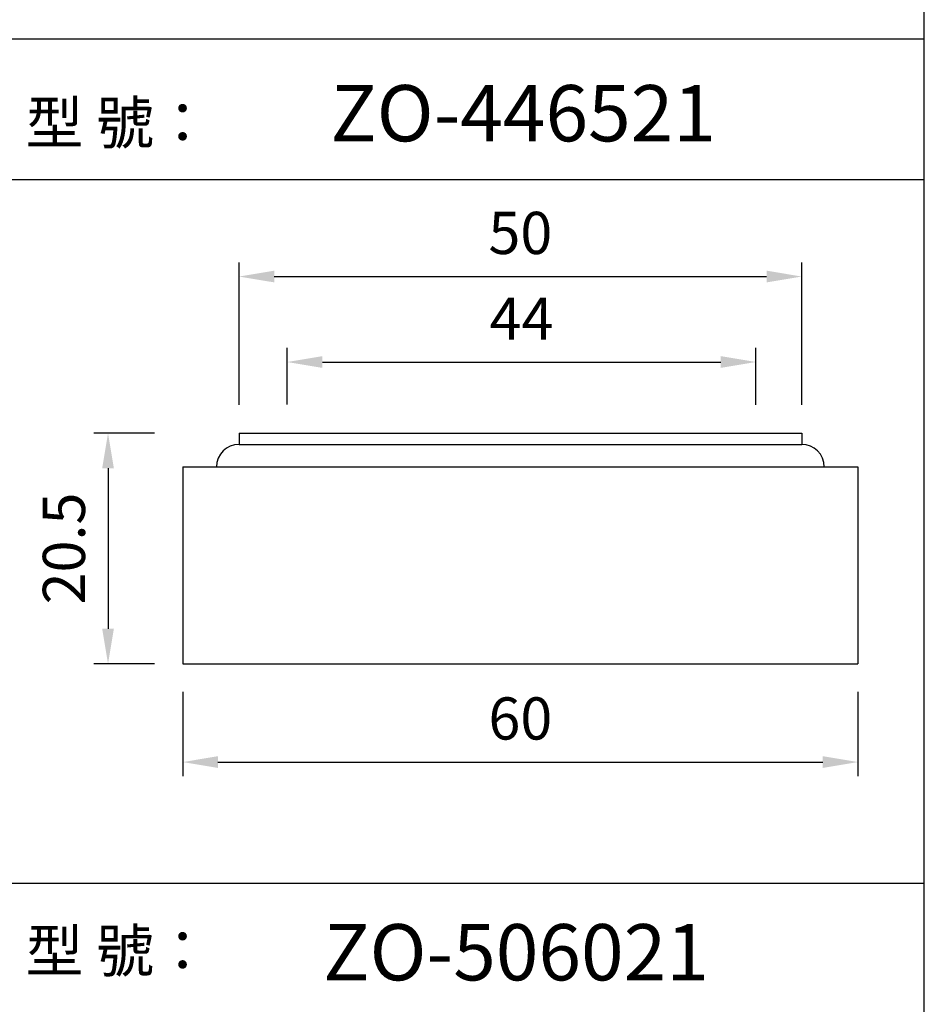
# Model space of a CAD drawing. Units: millimetres. Extents: x 1748 to 3061, y -3733 to -3450.
# Drawn here: x 2086 to 2150, y -3590 to -3520 of the extents above; entities that cross this region are included whole.
import ezdxf

# ---------------------------------------------------------------- set-up
doc = ezdxf.new("R2010")
doc.units = ezdxf.units.MM
doc.styles.add('標楷體', font='KAIU.TTF')
doc.dimstyles.get("Standard").update_dxf_attribs({"dimtxt": 3, "dimasz": 2.5, "dimexe": 1, "dimexo": 2, "dimgap": 1.5, "dimtad": 1, "dimdec": 0, "dimdsep": 46, "dimtxsty": '標楷體', "dimcen": 0, "dimclrd": 256, "dimclrt": 256, "dimadec": 0, "dimazin": 0, "dimtfac": 1, "dimtdec": 0, "dimtix": 1, "dimtmove": 1, "dimatfit": 3, "dimfxl": 0, "dimtolj": 1, "dimtzin": 0, "dimarcsym": 0})

# ---------------------------------------------------------------- blocks, each defined once
blk = doc.blocks.new('*D438')
at = {"color": 0, "lineweight": -2}
for p, q in [((2095.196, -3549.159), (2090.883, -3549.159)), ((2095.196, -3565.559), (2090.883, -3565.559))]:
    blk.add_line(p, q, dxfattribs=at)
at = {"lineweight": -2}
blk.add_line((2091.883, -3551.659), (2091.883, -3563.059), dxfattribs=at)
for points in [[(2091.466, -3551.659), (2092.3, -3551.659), (2091.883, -3549.159)], [(2091.466, -3563.059), (2092.3, -3563.059), (2091.883, -3565.559)]]:
    blk.add_solid(points)
at = {"layer": 'Defpoints', "color": 0}
for p in [(2097.196, -3549.159), (2091.883, -3565.559), (2097.196, -3565.559)]:
    blk.add_point(p, dxfattribs=at)
at = {"insert": (2088.748, -3557.359), "char_height": 3, "attachment_point": 5, "rotation": 90, "style": '標楷體'}
blk.add_mtext('\\A1;20.5', dxfattribs=at)
blk = doc.blocks.new('*D439')
at = {"color": 0, "lineweight": -2}
for p, q in [((2104.619, -3547.12), (2104.619, -3543.105)), ((2137.939, -3547.159), (2137.939, -3543.105))]:
    blk.add_line(p, q, dxfattribs=at)
at = {"lineweight": -2}
blk.add_line((2107.119, -3544.105), (2135.439, -3544.105), dxfattribs=at)
for points in [[(2107.119, -3543.688), (2107.119, -3544.521), (2104.619, -3544.105)], [(2135.439, -3543.688), (2135.439, -3544.521), (2137.939, -3544.105)]]:
    blk.add_solid(points)
at = {"layer": 'Defpoints', "color": 0}
for p in [(2137.939, -3544.105), (2104.619, -3549.12), (2137.939, -3549.159)]:
    blk.add_point(p, dxfattribs=at)
at = {"insert": (2121.279, -3541.022), "char_height": 3, "attachment_point": 5, "style": '標楷體'}
blk.add_mtext('\\A1;44', dxfattribs=at)
blk = doc.blocks.new('*D440')
at = {"color": 0, "lineweight": -2}
for p, q in [((2101.196, -3547.159), (2101.196, -3537.03)), ((2141.196, -3547.159), (2141.196, -3537.03))]:
    blk.add_line(p, q, dxfattribs=at)
at = {"lineweight": -2}
blk.add_line((2103.696, -3538.03), (2138.696, -3538.03), dxfattribs=at)
for points in [[(2103.696, -3537.613), (2103.696, -3538.446), (2101.196, -3538.03)], [(2138.696, -3537.613), (2138.696, -3538.446), (2141.196, -3538.03)]]:
    blk.add_solid(points)
at = {"layer": 'Defpoints', "color": 0}
for p in [(2141.196, -3538.03), (2101.196, -3549.159), (2141.196, -3549.159)]:
    blk.add_point(p, dxfattribs=at)
at = {"insert": (2121.196, -3534.93), "char_height": 3, "attachment_point": 5, "style": '標楷體'}
blk.add_mtext('\\A1;50', dxfattribs=at)
blk = doc.blocks.new('*D441')
at = {"color": 0, "lineweight": -2}
for p, q in [((2097.196, -3567.559), (2097.196, -3573.54)), ((2145.196, -3567.559), (2145.196, -3573.54))]:
    blk.add_line(p, q, dxfattribs=at)
at = {"lineweight": -2}
blk.add_line((2099.696, -3572.54), (2142.696, -3572.54), dxfattribs=at)
for points in [[(2099.696, -3572.123), (2099.696, -3572.956), (2097.196, -3572.54)], [(2142.696, -3572.123), (2142.696, -3572.956), (2145.196, -3572.54)]]:
    blk.add_solid(points)
at = {"layer": 'Defpoints', "color": 0}
for p in [(2097.196, -3565.559), (2145.196, -3565.559), (2145.196, -3572.54)]:
    blk.add_point(p, dxfattribs=at)
at = {"insert": (2121.196, -3569.44), "char_height": 3, "attachment_point": 5, "style": '標楷體'}
blk.add_mtext('\\A1;60', dxfattribs=at)

msp = doc.modelspace()

# ---------------------------------------------------------------- linework, layer by layer
for p, q in [((2149.911, -3711.145), (2149.911, -3471.142)), ((1955.127, -3521.142), (2149.911, -3521.142)), ((1955.127, -3531.142), (2149.911, -3531.142)), ((2101.196, -3549.159), (2141.196, -3549.159)), ((2101.196, -3549.159), (2141.196, -3549.159)), ((2101.196, -3549.159), (2101.196, -3549.959)), ((2141.196, -3549.159), (2141.196, -3549.959)), ((2101.196, -3549.959), (2141.196, -3549.959)), ((2097.196, -3551.559), (2097.196, -3565.559)), ((2097.196, -3551.559), (2145.196, -3551.559)), ((2145.196, -3551.559), (2145.196, -3565.559)), ((2097.196, -3565.559), (2145.196, -3565.559)), ((1955.127, -3581.143), (2149.911, -3581.143))]:
    msp.add_line(p, q)
for centre, start, end in [((2101.196, -3551.559), 90, 180), ((2141.196, -3551.559), 0, 90)]:
    msp.add_arc(centre, 1.6, start, end)

# ---------------------------------------------------------------- texts
at = {"style": '標楷體'}
for s, height, p in [('ZO-446521', 4, (2107.692, -3528.422)), ('型 號：', 3, (2086.034, -3528.595)), ('型 號：', 3, (2086.034, -3587.451)), ('ZO-506021', 4, (2107.188, -3588.058))]:
    msp.add_text(s, height=height, dxfattribs=at).set_placement(p)

# ---------------------------------------------------------------- dimensions: what is measured, and where the dimension line sits
for base, p1, p2, text, picture, middle in [((2141.196, -3538.03), (2101.196, -3549.159), (2141.196, -3549.159), '50', '*D440', (2121.196, -3534.93)), ((2137.939, -3544.105), (2104.619, -3549.12), (2137.939, -3549.159), '44', '*D439', (2121.279, -3541.022)), ((2145.196, -3572.54), (2097.196, -3565.559), (2145.196, -3565.559), '60', '*D441', (2121.196, -3569.44))]:
    dim = msp.add_linear_dim(base=base, p1=p1, p2=p2, text=text, dimstyle='Standard')
    dim.commit()
    dim.dimension.update_dxf_attribs({"geometry": picture, "text_midpoint": middle})
dim = msp.add_linear_dim(base=(2091.883, -3565.559), p1=(2097.196, -3549.159), p2=(2097.196, -3565.559), angle=90, text='20.5', dimstyle='Standard')
dim.commit()
dim.dimension.update_dxf_attribs({"geometry": '*D438', "text_midpoint": (2088.748, -3557.359)})

doc.saveas('drawing.dxf')
